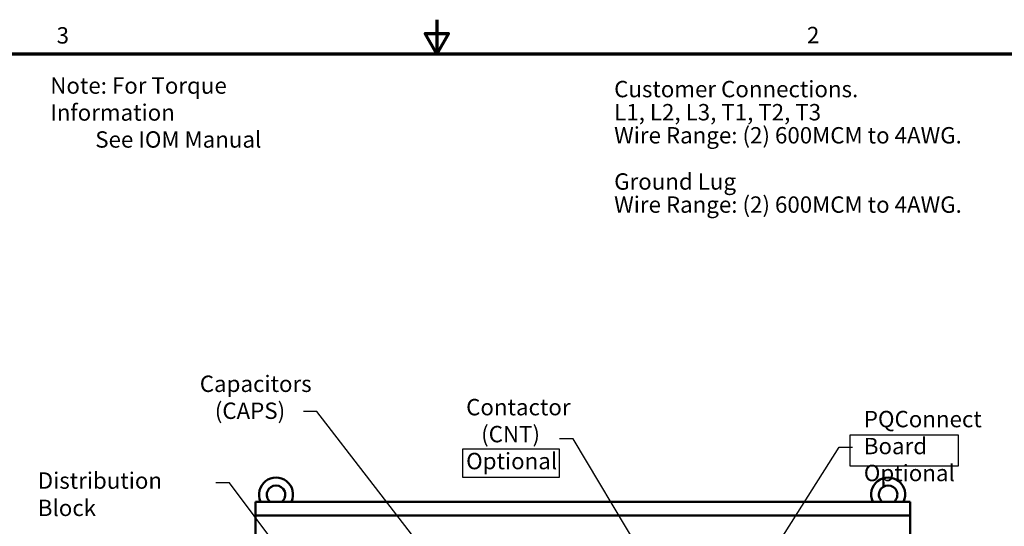
# Model space of a CAD drawing. Units: inches. Extents: x 5 to 215, y 2 to 167.
# Drawn here: x 79 to 152, y 130 to 167 of the extents above; entities that cross this region are included whole.
import ezdxf

# ---------------------------------------------------------------- set-up
doc = ezdxf.new("R2010")
doc.units = ezdxf.units.IN
doc.header["$LTSCALE"] = 10
doc.header["$MEASUREMENT"] = 0
doc.layers.get('0').update_dxf_attribs({"lineweight": 25})
for name, color, linetype, lineweight in [('Border (ANSI)', 7, 'Continuous', 70), ('Sketch Geometry (ANSI)', 7, 'Continuous', 25), ('Symbol (ANSI)', 7, 'Continuous', 25), ('Visible (ANSI)', 7, 'Continuous', 50)]:
    doc.layers.add(name, color=color, linetype=linetype, lineweight=lineweight)
doc.styles.add('Note Text (ANSI)', font='tahoma.ttf')
doc.dimstyles.new('Default (ANSI)$7', dxfattribs={"dimscale": 10, "dimtxt": 0.12, "dimasz": 0.098425, "dimexe": 0.125, "dimexo": 0.0625, "dimgap": 0.031496, "dimtad": 0, "dimtih": 1, "dimtoh": 1, "dimrnd": 1e-08, "dimzin": 4, "dimdsep": 46, "dimtxsty": 'Note Text (ANSI)', "dimcen": 0.09, "dimdle": 0.393701, "dimclrd": 256, "dimclre": 256, "dimclrt": 256, "dimadec": 0, "dimazin": 1, "dimtfac": 1, "dimtofl": 0, "dimtmove": 0, "dimatfit": 3, "dimfxl": 1, "dimtolj": 1, "dimtzin": 4, "dimlwd": -1, "dimlwe": -1, "dimarcsym": 0})

# ---------------------------------------------------------------- blocks, each defined once
blk = doc.blocks.new('Borders Default Border')
at = {"layer": 'Border (ANSI)', "flags": 128}
for points in [[(11, 16.75), (11, 16.5), (10.9134, 16.65), (11.0866, 16.65), (11, 16.5)], [(0.75, 0.5), (0.75, 16.5), (21.25, 16.5), (21.25, 0.5), (0.75, 0.5)]]:
    blk.add_lwpolyline(points, dxfattribs=at)
at = {"layer": 'Border (ANSI)', "char_height": 0.12, "attachment_point": 7, "style": 'Note Text (ANSI)'}
for s, insert in [('3', (8.2127, 16.5375)), ('2', (13.7136, 16.54))]:
    blk.add_mtext(s, dxfattribs=dict(at, insert=insert))

msp = doc.modelspace()

# ---------------------------------------------------------------- linework, layer by layer
at = {"layer": 'Sketch Geometry (ANSI)'}
for p, q in [((140.3106, 137.0575), (148.2185, 137.0575)), ((140.3106, 134.7771), (140.3106, 137.0575)), ((148.2185, 137.0575), (148.2185, 134.7771)), ((111.9095, 136.0362), (118.9669, 136.0362)), ((111.9095, 133.9388), (111.9095, 136.0362)), ((118.9669, 136.0362), (118.9669, 133.9388)), ((148.2185, 134.7771), (140.3106, 134.7771)), ((118.9669, 133.9388), (111.9095, 133.9388))]:
    msp.add_line(p, q, dxfattribs=at)
at = {"layer": 'Visible (ANSI)'}
for p, q in [((96.7122, 132.1679), (96.7122, 131.1679)), ((96.7122, 132.1679), (144.7122, 132.1679)), ((144.7122, 131.1679), (144.7122, 132.1679)), ((96.7122, 130.8849), (96.7122, 131.1679)), ((96.7122, 131.1679), (144.7122, 131.1679)), ((96.7122, 130.8849), (96.7122, 71.3849)), ((144.7122, 131.1679), (144.7122, 130.8849)), ((144.7122, 71.3849), (144.7122, 130.8849))]:
    msp.add_line(p, q, dxfattribs=at)
for centre, radius, start, end in [((98.2122, 132.6869), 1.2472, 335.410622, 204.589378), ((143.0872, 132.6869), 1.2472, 335.410622, 204.589378), ((98.2122, 132.6869), 0.6753, 309.786902, 230.213098), ((143.0872, 132.6869), 0.6753, 309.786902, 230.213098)]:
    msp.add_arc(centre, radius, start, end, dxfattribs=at)

# ---------------------------------------------------------------- block references
at = {"xscale": 10, "yscale": 10, "zscale": 10}
msp.add_blockref('Borders Default Border', (0, 0), dxfattribs=at)

# ---------------------------------------------------------------- texts
at = {"layer": 'Symbol (ANSI)', "char_height": 1.2, "attachment_point": 1, "style": 'Note Text (ANSI)'}
for s, insert, width, line_spacing_factor in [('\\fTahoma|b0|i0;Note: For Torque Information \\P\\fTahoma|b0|i0;         See IOM Manual', (81.6601, 163.2723), 22.118315, 0.987884), ('Customer Connections. \\PL1, L2, L3, T1, T2, T3\\PWire Range: (2) 600MCM to 4AWG. \\P\\PGround Lug \\PWire Range: (2) 600MCM to 4AWG. ', (123.0005, 163.014), 32.082171, 0.846758), ('\\fTahoma|b0|i0;Capacitors\\P\\fTahoma|b0|i0;   (CAPS)', (92.6237, 141.4118), 7.553971, 0.987884), ('\\fTahoma|b0|i0;Contactor \\P\\fTahoma|b0|i0;   (CNT)\\P\\fTahoma|b0|i0;Optional', (112.1495, 139.6992), 7.545219, 0.987884), ('\\fTahoma|b0|i0;PQConnect Board\\P\\fTahoma|b0|i0;Optional', (141.3044, 138.8238), 12.743922, 0.987884)]:
    msp.add_mtext(s, dxfattribs=dict(at, insert=insert, width=width, line_spacing_factor=line_spacing_factor))
at = {"layer": 'Symbol (ANSI)', "insert": (80.7465, 134.3161), "char_height": 1.2, "width": 12.678768, "attachment_point": 1, "style": 'Note Text (ANSI)'}
msp.add_mtext('\\fTahoma|b0|i0;Distribution Block', dxfattribs=at)

# ---------------------------------------------------------------- leaders
at = {"layer": 'Symbol (ANSI)', "annotation_type": 0, "has_hookline": 1, "text_width": 0.5158}
for points, hookline_direction in [([(110.9879, 126.1068), (101.213, 138.7778), (100.2287, 138.7778)], 1), ([(128.708, 122.1792), (119.9849, 136.7833), (119.0006, 136.7833)], 1), ([(134.3098, 127.9916), (139.4942, 136.1556), (140.4785, 136.1556)], 0), ([(103.2247, 122.3145), (94.7939, 133.5541), (93.8097, 133.5541)], 1)]:
    msp.add_leader(points, dimstyle='Default (ANSI)$7', override={"dimtad": 0}, dxfattribs=dict(at, hookline_direction=hookline_direction))

doc.saveas('drawing.dxf')
